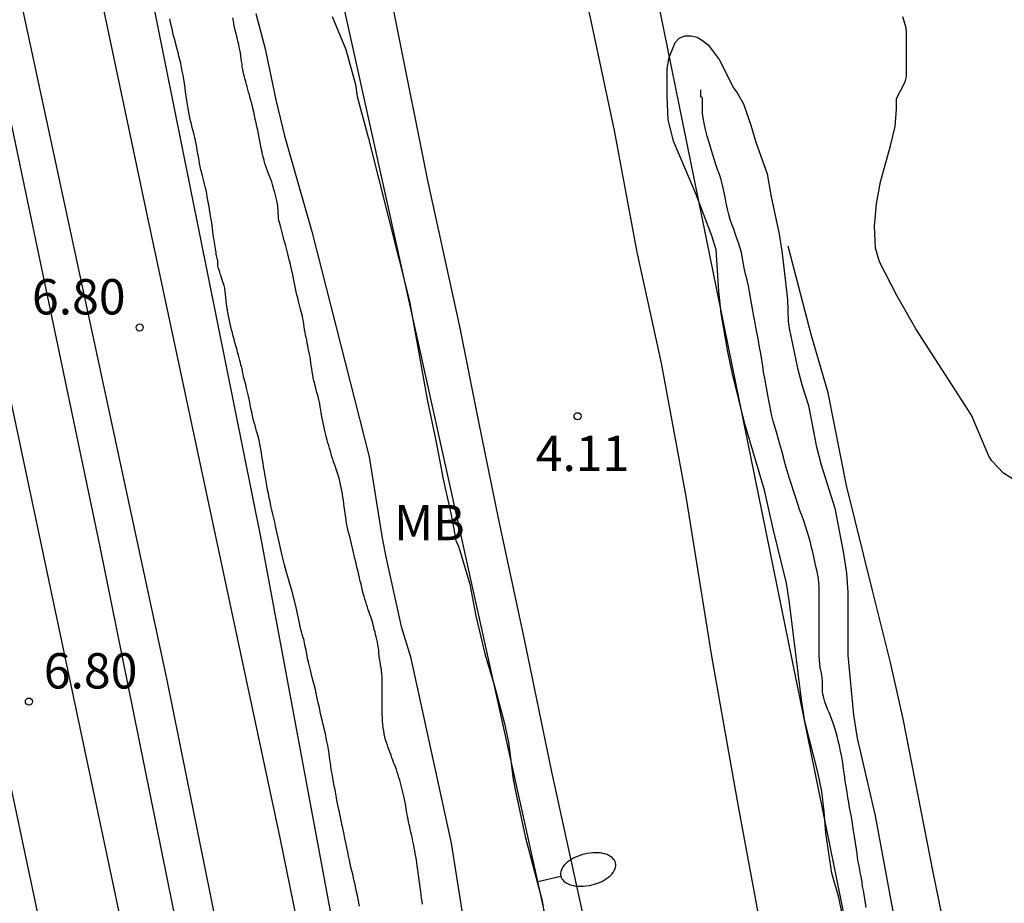
# Model space of a CAD drawing. Units: millimetres. Extents: x 584494 to 584845, y 4793540 to 4793790.
# Drawn here: x 584695 to 584716, y 4793593 to 4793612 of the extents above; entities that cross this region are included whole.
import ezdxf

# ---------------------------------------------------------------- set-up
doc = ezdxf.new("R2010")
doc.units = ezdxf.units.MM
for name, color, linetype in [('020101', 3, 'CABEZA_TALUD'), ('020104', 34, 'Continuous'), ('020204', 9, 'Continuous'), ('020308', 9, 'Continuous'), ('050102', 4, 'Continuous'), ('060134', 9, 'Continuous'), ('070104', 3, 'Continuous'), ('070108', 9, 'VALLA'), ('090103', 9, 'Continuous'), ('100301', 7, 'Continuous'), ('220104', 9, 'LINEA_ELECTRICA'), ('250202', 9, 'Continuous')]:
    doc.layers.add(name, color=color, linetype=linetype)
doc.layers.add('020105', color=24, linetype='Continuous', lineweight=30)
doc.layers.add('060118', color=9, linetype='Continuous', lineweight=30)
doc.styles.add('ARIAL', font='ARIAL.TTF', dxfattribs={"height": 1})
doc.linetypes.add('CABEZA_TALUD', pattern='A,0.1,[204,DONOSTI.shx,S=0.15,R=0,X=0,Y=0],0,0.2', length=0.3)
doc.linetypes.add('LINEA_ELECTRICA', pattern='A,7.5,-0.3,["E",Standard,S=0.25,R=0,X=-0.1,Y=-0.1],-0.3', length=8.1)
doc.linetypes.add('VALLA', pattern='A,1,[200,DONOSTI.shx,S=0.1,R=0,X=0,Y=0],1', length=2)

# ---------------------------------------------------------------- blocks, each defined once
blk = doc.blocks.new('COTAPU')
blk.add_circle((0, 0), 0.075)
blk = doc.blocks.new('FAREDI')
blk.add_line((0, 0), (0.5, 0))
blk.add_lwpolyline([(0.5, 0, 0.159986), (0.538, -0.117, 0.106322), (0.675, -0.238, 0.071006), (0.858, -0.309, 0.057309), (1.099, -0.337, 0.057309), (1.339, -0.309, 0.071006), (1.522, -0.238, 0.106322), (1.659, -0.117, 0.159986), (1.697, 0, 0.159986), (1.659, 0.117, 0.106322), (1.522, 0.238, 0.071006), (1.339, 0.309, 0.057309), (1.099, 0.337, 0.057309), (0.858, 0.309, 0.071006), (0.675, 0.238, 0.106322), (0.538, 0.117, 0.159986)], format="xyb", close=True)

msp = doc.modelspace()

# ---------------------------------------------------------------- linework, layer by layer
at = {"layer": '020101'}
for points in [[(584699.78, 4793610.869, 6.34), (584699.766, 4793610.927, 6.338), (584699.754, 4793610.983, 6.336), (584699.74, 4793611.037, 6.334), (584699.726, 4793611.095, 6.332), (584699.712, 4793611.155, 6.33), (584699.698, 4793611.221, 6.328), (584699.682, 4793611.287, 6.328), (584699.668, 4793611.355, 6.328), (584699.654, 4793611.421, 6.328), (584699.642, 4793611.487, 6.328), (584699.63, 4793611.549, 6.328)], [(584701.186, 4793604.763, 6.44), (584701.174, 4793604.819, 6.438), (584701.162, 4793604.875, 6.438), (584701.152, 4793604.933, 6.436), (584701.144, 4793604.991, 6.434), (584701.136, 4793605.049, 6.432), (584701.128, 4793605.107, 6.432), (584701.118, 4793605.163, 6.43), (584701.108, 4793605.217, 6.43), (584701.094, 4793605.269, 6.43), (584701.082, 4793605.319, 6.43), (584701.068, 4793605.371, 6.428), (584701.054, 4793605.425, 6.426), (584701.04, 4793605.481, 6.426), (584701.022, 4793605.541, 6.424), (584701.006, 4793605.605, 6.422), (584700.99, 4793605.671, 6.42), (584700.974, 4793605.737, 6.418), (584700.96, 4793605.805, 6.416), (584700.946, 4793605.877, 6.416), (584700.932, 4793605.947, 6.414), (584700.918, 4793606.021, 6.414), (584700.904, 4793606.095, 6.414), (584700.878, 4793606.215, 6.414), (584700.862, 4793606.281, 6.416), (584700.844, 4793606.349, 6.418), (584700.828, 4793606.417, 6.418), (584700.814, 4793606.481, 6.42), (584700.798, 4793606.545, 6.422), (584700.784, 4793606.601, 6.424), (584700.768, 4793606.657, 6.426), (584700.752, 4793606.711, 6.426), (584700.738, 4793606.765, 6.424), (584700.722, 4793606.821, 6.42), (584700.706, 4793606.879, 6.414), (584700.692, 4793606.937, 6.408), (584700.676, 4793606.997, 6.402), (584700.66, 4793607.055, 6.396), (584700.646, 4793607.105, 6.392), (584700.632, 4793607.157, 6.39), (584700.618, 4793607.205, 6.386), (584700.608, 4793607.253, 6.382), (584700.602, 4793607.305, 6.378), (584700.596, 4793607.359, 6.376), (584700.594, 4793607.415, 6.374), (584700.59, 4793607.469, 6.372), (584700.586, 4793607.521, 6.37), (584700.582, 4793607.571, 6.368), (584700.574, 4793607.621, 6.366), (584700.564, 4793607.673, 6.366), (584700.55, 4793607.729, 6.366), (584700.534, 4793607.787, 6.366), (584700.518, 4793607.847, 6.366), (584700.502, 4793607.905, 6.366), (584700.486, 4793607.963, 6.366), (584700.47, 4793608.017, 6.366), (584700.454, 4793608.071, 6.364), (584700.436, 4793608.123, 6.362), (584700.416, 4793608.177, 6.36), (584700.394, 4793608.229, 6.358), (584700.372, 4793608.285, 6.356), (584700.35, 4793608.341, 6.356), (584700.33, 4793608.401, 6.356), (584700.31, 4793608.463, 6.356), (584700.292, 4793608.527, 6.358), (584700.276, 4793608.591, 6.36), (584700.26, 4793608.659, 6.36), (584700.246, 4793608.727, 6.36), (584700.232, 4793608.795, 6.36), (584700.22, 4793608.865, 6.36), (584700.206, 4793608.939, 6.358), (584700.192, 4793609.013, 6.356), (584700.176, 4793609.093, 6.354), (584700.158, 4793609.169, 6.352), (584700.14, 4793609.247, 6.35), (584700.122, 4793609.325, 6.346), (584700.106, 4793609.401, 6.344), (584700.09, 4793609.477, 6.344), (584700.074, 4793609.553, 6.342), (584700.056, 4793609.631, 6.342), (584700.038, 4793609.707, 6.342), (584700.018, 4793609.779, 6.342), (584700, 4793609.849, 6.342), (584699.98, 4793609.915, 6.342), (584699.964, 4793609.975, 6.34), (584699.948, 4793610.031, 6.34), (584699.934, 4793610.085, 6.342), (584699.92, 4793610.139, 6.342), (584699.906, 4793610.193, 6.342), (584699.892, 4793610.245, 6.342), (584699.876, 4793610.297, 6.344), (584699.862, 4793610.349, 6.344), (584699.85, 4793610.403, 6.344), (584699.84, 4793610.457, 6.344), (584699.83, 4793610.513, 6.344), (584699.824, 4793610.571, 6.342), (584699.816, 4793610.627, 6.342), (584699.808, 4793610.687, 6.342), (584699.8, 4793610.747, 6.34), (584699.79, 4793610.809, 6.34), (584699.78, 4793610.869, 6.34)], [(584702.62, 4793598.618, 6.444), (584702.61, 4793598.662, 6.438), (584702.6, 4793598.706, 6.432), (584702.586, 4793598.75, 6.426), (584702.572, 4793598.794, 6.422), (584702.556, 4793598.84, 6.418), (584702.54, 4793598.888, 6.414), (584702.522, 4793598.936, 6.412), (584702.504, 4793598.988, 6.412), (584702.488, 4793599.042, 6.412), (584702.47, 4793599.098, 6.412), (584702.452, 4793599.154, 6.412), (584702.434, 4793599.214, 6.412), (584702.416, 4793599.272, 6.412), (584702.398, 4793599.334, 6.412), (584702.382, 4793599.396, 6.412), (584702.366, 4793599.462, 6.412), (584702.352, 4793599.528, 6.412), (584702.336, 4793599.594, 6.412), (584702.322, 4793599.662, 6.412), (584702.306, 4793599.73, 6.412), (584702.288, 4793599.798, 6.412), (584702.272, 4793599.866, 6.412), (584702.254, 4793599.936, 6.412), (584702.238, 4793600.006, 6.412), (584702.22, 4793600.076, 6.412), (584702.206, 4793600.144, 6.41), (584702.192, 4793600.206, 6.41), (584702.178, 4793600.266, 6.41), (584702.164, 4793600.326, 6.41), (584702.15, 4793600.388, 6.412), (584702.136, 4793600.448, 6.414), (584702.122, 4793600.508, 6.416), (584702.104, 4793600.568, 6.42), (584702.088, 4793600.63, 6.424), (584702.072, 4793600.692, 6.426), (584702.058, 4793600.756, 6.428), (584702.046, 4793600.822, 6.428), (584702.036, 4793600.886, 6.428), (584702.026, 4793600.956, 6.426), (584702.016, 4793601.026, 6.426), (584702.006, 4793601.096, 6.426), (584701.996, 4793601.172, 6.426), (584701.988, 4793601.238, 6.426), (584701.978, 4793601.31, 6.426), (584701.968, 4793601.376, 6.426), (584701.956, 4793601.446, 6.426), (584701.944, 4793601.514, 6.426), (584701.928, 4793601.584, 6.426), (584701.914, 4793601.648, 6.426), (584701.9, 4793601.716, 6.426), (584701.884, 4793601.78, 6.426), (584701.866, 4793601.844, 6.426), (584701.848, 4793601.908, 6.428), (584701.826, 4793601.968, 6.43), (584701.806, 4793602.024, 6.432), (584701.786, 4793602.076, 6.434), (584701.768, 4793602.128, 6.436), (584701.75, 4793602.182, 6.438), (584701.734, 4793602.234, 6.44), (584701.718, 4793602.294, 6.442), (584701.7, 4793602.354, 6.442), (584701.682, 4793602.414, 6.442), (584701.666, 4793602.472, 6.442), (584701.648, 4793602.528, 6.442), (584701.632, 4793602.586, 6.442), (584701.618, 4793602.64, 6.442), (584701.604, 4793602.698, 6.444), (584701.59, 4793602.758, 6.448), (584701.578, 4793602.824, 6.45), (584701.564, 4793602.89, 6.452), (584701.55, 4793602.956, 6.456), (584701.536, 4793603.022, 6.456), (584701.522, 4793603.09, 6.458), (584701.508, 4793603.158, 6.458), (584701.496, 4793603.228, 6.46), (584701.484, 4793603.296, 6.46), (584701.474, 4793603.36, 6.46), (584701.462, 4793603.422, 6.46), (584701.448, 4793603.482, 6.46), (584701.432, 4793603.54, 6.46), (584701.416, 4793603.598, 6.46), (584701.4, 4793603.658, 6.46), (584701.384, 4793603.717, 6.46), (584701.368, 4793603.781, 6.46), (584701.352, 4793603.843, 6.458), (584701.338, 4793603.909, 6.454), (584701.326, 4793603.975, 6.452), (584701.316, 4793604.041, 6.448), (584701.306, 4793604.107, 6.446), (584701.296, 4793604.173, 6.446), (584701.288, 4793604.235, 6.444), (584701.28, 4793604.297, 6.444), (584701.27, 4793604.357, 6.444), (584701.258, 4793604.415, 6.444), (584701.244, 4793604.475, 6.444), (584701.232, 4793604.535, 6.444), (584701.22, 4793604.593, 6.444), (584701.21, 4793604.649, 6.442), (584701.198, 4793604.707, 6.442), (584701.186, 4793604.763, 6.44)], [(584703.654, 4793592.736, 6.53), (584703.646, 4793592.798, 6.53), (584703.638, 4793592.864, 6.53), (584703.628, 4793592.934, 6.53), (584703.62, 4793593.008, 6.53), (584703.61, 4793593.084, 6.53), (584703.6, 4793593.162, 6.53), (584703.588, 4793593.24, 6.53), (584703.578, 4793593.318, 6.528), (584703.566, 4793593.396, 6.528), (584703.556, 4793593.47, 6.526), (584703.546, 4793593.542, 6.522), (584703.536, 4793593.612, 6.52), (584703.526, 4793593.682, 6.516), (584703.514, 4793593.748, 6.514), (584703.504, 4793593.814, 6.512), (584703.494, 4793593.876, 6.51), (584703.482, 4793593.934, 6.508), (584703.472, 4793593.99, 6.508), (584703.46, 4793594.046, 6.508), (584703.446, 4793594.102, 6.51), (584703.434, 4793594.158, 6.51), (584703.422, 4793594.214, 6.51), (584703.408, 4793594.268, 6.51), (584703.396, 4793594.322, 6.51), (584703.384, 4793594.376, 6.51), (584703.372, 4793594.43, 6.51), (584703.362, 4793594.484, 6.51), (584703.352, 4793594.54, 6.51), (584703.34, 4793594.594, 6.51), (584703.33, 4793594.65, 6.51), (584703.32, 4793594.706, 6.51), (584703.312, 4793594.76, 6.51), (584703.302, 4793594.816, 6.51), (584703.294, 4793594.868, 6.51), (584703.282, 4793594.922, 6.51), (584703.272, 4793594.976, 6.51), (584703.26, 4793595.03, 6.51), (584703.246, 4793595.086, 6.51), (584703.232, 4793595.144, 6.51), (584703.218, 4793595.202, 6.51), (584703.204, 4793595.258, 6.51), (584703.188, 4793595.314, 6.508), (584703.172, 4793595.37, 6.508), (584703.156, 4793595.426, 6.508), (584703.138, 4793595.484, 6.506), (584703.12, 4793595.54, 6.504), (584703.102, 4793595.596, 6.502), (584703.082, 4793595.65, 6.5), (584703.062, 4793595.7, 6.498), (584703.042, 4793595.748, 6.494), (584703.024, 4793595.796, 6.49), (584703.006, 4793595.846, 6.488), (584702.988, 4793595.898, 6.484), (584702.968, 4793595.95, 6.482), (584702.948, 4793596.004, 6.48), (584702.928, 4793596.058, 6.48), (584702.91, 4793596.114, 6.48), (584702.892, 4793596.17, 6.48), (584702.874, 4793596.228, 6.48), (584702.86, 4793596.288, 6.48), (584702.846, 4793596.35, 6.48), (584702.834, 4793596.414, 6.48), (584702.824, 4793596.48, 6.48), (584702.816, 4793596.548, 6.48), (584702.81, 4793596.62, 6.48), (584702.806, 4793596.69, 6.48), (584702.802, 4793596.762, 6.48), (584702.8, 4793596.834, 6.48), (584702.8, 4793596.906, 6.48), (584702.8, 4793596.974, 6.48), (584702.8, 4793597.04, 6.48), (584702.8, 4793597.106, 6.48), (584702.8, 4793597.17, 6.48), (584702.8, 4793597.234, 6.48), (584702.8, 4793597.296, 6.48), (584702.8, 4793597.36, 6.478), (584702.8, 4793597.424, 6.478), (584702.8, 4793597.49, 6.476), (584702.798, 4793597.558, 6.474), (584702.792, 4793597.624, 6.472), (584702.784, 4793597.688, 6.47), (584702.776, 4793597.752, 6.466), (584702.766, 4793597.818, 6.464), (584702.756, 4793597.882, 6.462), (584702.746, 4793597.946, 6.462), (584702.738, 4793598.006, 6.46), (584702.732, 4793598.068, 6.458), (584702.726, 4793598.126, 6.456), (584702.72, 4793598.182, 6.456), (584702.71, 4793598.24, 6.456), (584702.7, 4793598.296, 6.454), (584702.688, 4793598.354, 6.454), (584702.676, 4793598.41, 6.454), (584702.662, 4793598.464, 6.454), (584702.648, 4793598.518, 6.454), (584702.632, 4793598.57, 6.45), (584702.62, 4793598.618, 6.444)]]:
    msp.add_polyline3d(points, dxfattribs=at)
at = {"layer": '020104', "flags": 128}
for points, elevation in [([(584700.121, 4793611.647), (584700.319, 4793610.897), (584700.539, 4793609.811), (584700.725, 4793609.047), (584701.309, 4793607.019), (584702.521, 4793602.23), (584702.797, 4793600.504), (584702.883, 4793600.072), (584703.205, 4793598.632), (584703.405, 4793597.988), (584704.267, 4793594.03), (584704.501, 4793592.556)], 6), ([(584716.262, 4793601.719), (584715.992, 4793601.889), (584715.748, 4793602.145), (584715.678, 4793602.249), (584715.312, 4793603.121), (584714.133, 4793604.949), (584713.727, 4793605.657), (584713.359, 4793606.375), (584713.277, 4793606.661), (584713.255, 4793607.129), (584713.293, 4793607.601), (584713.381, 4793608.071), (584713.595, 4793608.835), (584713.691, 4793609.243), (584713.719, 4793609.613), (584713.719, 4793609.837), (584713.907, 4793610.191), (584713.933, 4793610.307), (584713.933, 4793611.235), (584713.927, 4793611.339), (584713.853, 4793611.575)], 4), ([(584712.773, 4793591.525), (584712.498, 4793592.878), (584712.346, 4793593.396), (584712.22, 4793594.248), (584712.188, 4793594.708), (584712.134, 4793595.126), (584712.052, 4793595.538), (584711.776, 4793596.621), (584711.7, 4793597.073), (584711.45, 4793599.131), (584711.384, 4793599.553), (584711.103, 4793600.707), (584710.921, 4793601.529), (584710.503, 4793602.931), (584710.235, 4793603.995), (584710.139, 4793604.459), (584709.999, 4793605.277), (584709.945, 4793605.753), (584709.889, 4793606.625), (584709.803, 4793606.921), (584709.467, 4793607.805), (584708.987, 4793608.937), (584708.873, 4793609.391), (584708.851, 4793609.893), (584708.851, 4793610.477), (584708.891, 4793610.709), (584709.021, 4793611.025), (584709.103, 4793611.121), (584709.229, 4793611.171), (584709.361, 4793611.173), (584709.485, 4793611.139), (584709.605, 4793611.071), (584709.719, 4793610.977), (584709.957, 4793610.667), (584710.259, 4793610.067), (584710.339, 4793609.961), (584710.475, 4793609.723), (584710.631, 4793609.271), (584710.735, 4793608.915), (584710.977, 4793608.243), (584711.051, 4793607.791), (584711.227, 4793606.963), (584711.291, 4793606.547), (584711.409, 4793605.575), (584711.417, 4793605.111), (584711.439, 4793604.965), (584711.621, 4793604.117), (584711.717, 4793603.743), (584711.849, 4793603.321), (584712.015, 4793602.471), (584712.119, 4793602.065), (584712.41, 4793601.143), (584712.594, 4793600.183), (584712.66, 4793599.767), (584712.684, 4793599.353), (584712.684, 4793598.023), (584712.81, 4793596.749), (584712.884, 4793596.261), (584713.266, 4793594.616), (584713.754, 4793591.974)], 4)]:
    msp.add_lwpolyline(points, dxfattribs=dict(at, elevation=elevation))
at = {"layer": '020105', "elevation": 5, "flags": 128}
msp.add_lwpolyline([(584701.739, 4793611.583), (584702.029, 4793610.881), (584702.231, 4793610.139), (584702.269, 4793609.885), (584702.513, 4793608.989), (584703.377, 4793605.535), (584703.755, 4793603.453), (584703.941, 4793602.583), (584704.095, 4793601.759), (584704.289, 4793600.902), (584704.367, 4793600.46), (584704.425, 4793600.316), (584704.661, 4793599.53), (584704.789, 4793598.856), (584704.981, 4793598.052), (584705.181, 4793597.392), (584705.399, 4793596.576), (584705.483, 4793596.18), (584705.583, 4793595.388), (584705.635, 4793595.098), (584705.835, 4793594.172), (584706.194, 4793592.808), (584706.61, 4793590.14)], dxfattribs=at)
at = {"layer": '050102'}
msp.add_polyline3d([(584713.074, 4793592.665, 3.894), (584713.062, 4793592.761, 3.894), (584713.05, 4793592.853, 3.894), (584713.034, 4793592.941, 3.89), (584713.018, 4793593.029, 3.89), (584713.002, 4793593.113, 3.886), (584712.99, 4793593.201, 3.882), (584712.974, 4793593.289, 3.878), (584712.958, 4793593.381, 3.874), (584712.942, 4793593.469, 3.874), (584712.926, 4793593.553, 3.874), (584712.91, 4793593.637, 3.874), (584712.894, 4793593.721, 3.878), (584712.882, 4793593.813, 3.886), (584712.87, 4793593.905, 3.894), (584712.858, 4793593.997, 3.902), (584712.846, 4793594.085, 3.91), (584712.83, 4793594.173, 3.91), (584712.81, 4793594.301, 3.91), (584712.794, 4793594.393, 3.902), (584712.778, 4793594.497, 3.89), (584712.762, 4793594.589, 3.882), (584712.746, 4793594.689, 3.878), (584712.726, 4793594.793, 3.878), (584712.71, 4793594.893, 3.878), (584712.69, 4793595.001, 3.886), (584712.67, 4793595.113, 3.89), (584712.654, 4793595.232, 3.894), (584712.634, 4793595.352, 3.894), (584712.618, 4793595.48, 3.894), (584712.598, 4793595.608, 3.894), (584712.578, 4793595.74, 3.894), (584712.558, 4793595.864, 3.898), (584712.534, 4793595.984, 3.898), (584712.51, 4793596.1, 3.902), (584712.482, 4793596.204, 3.906), (584712.458, 4793596.304, 3.906), (584712.43, 4793596.404, 3.91), (584712.406, 4793596.492, 3.91), (584712.378, 4793596.58, 3.91), (584712.35, 4793596.66, 3.91), (584712.318, 4793596.736, 3.906), (584712.29, 4793596.808, 3.902), (584712.258, 4793596.88, 3.902), (584712.226, 4793596.956, 3.902), (584712.198, 4793597.036, 3.902), (584712.178, 4793597.116, 3.902), (584712.158, 4793597.192, 3.902), (584712.15, 4793597.26, 3.902), (584712.146, 4793597.32, 3.902), (584712.146, 4793597.368, 3.902), (584712.146, 4793597.4, 3.902), (584712.146, 4793597.428, 3.902), (584712.146, 4793597.46, 3.902), (584712.146, 4793597.492, 3.902), (584712.142, 4793597.52, 3.902), (584712.142, 4793597.552, 3.902), (584712.134, 4793597.592, 3.902), (584712.126, 4793597.64, 3.898), (584712.114, 4793597.696, 3.898), (584712.102, 4793597.76, 3.898), (584712.094, 4793597.836, 3.894), (584712.086, 4793597.92, 3.894), (584712.082, 4793598.008, 3.894), (584712.082, 4793598.104, 3.894), (584712.082, 4793598.208, 3.894), (584712.082, 4793598.312, 3.894), (584712.082, 4793598.424, 3.894), (584712.082, 4793598.54, 3.894), (584712.082, 4793598.668, 3.894), (584712.082, 4793598.8, 3.894), (584712.082, 4793598.932, 3.894), (584712.082, 4793599.068, 3.894), (584712.082, 4793599.204, 3.894), (584712.082, 4793599.332, 3.894), (584712.078, 4793599.46, 3.894), (584712.074, 4793599.572, 3.894), (584712.054, 4793599.684, 3.894), (584712.034, 4793599.796, 3.894), (584712.01, 4793599.904, 3.894), (584711.986, 4793600.008, 3.894), (584711.966, 4793600.112, 3.89), (584711.942, 4793600.212, 3.89), (584711.918, 4793600.312, 3.89), (584711.894, 4793600.416, 3.89), (584711.866, 4793600.516, 3.89), (584711.834, 4793600.628, 3.89), (584711.794, 4793600.74, 3.89), (584711.758, 4793600.852, 3.89), (584711.715, 4793600.976, 3.89), (584711.671, 4793601.096, 3.89), (584711.627, 4793601.228, 3.89), (584711.583, 4793601.364, 3.89), (584711.535, 4793601.508, 3.89), (584711.491, 4793601.648, 3.89), (584711.443, 4793601.796, 3.89), (584711.399, 4793601.936, 3.89), (584711.359, 4793602.08, 3.89), (584711.323, 4793602.224, 3.89), (584711.283, 4793602.364, 3.89), (584711.243, 4793602.5, 3.89), (584711.207, 4793602.632, 3.886), (584711.171, 4793602.76, 3.886), (584711.135, 4793602.88, 3.886), (584711.099, 4793602.992, 3.882), (584711.075, 4793603.1, 3.882), (584711.051, 4793603.208, 3.878), (584711.031, 4793603.32, 3.878), (584711.011, 4793603.432, 3.874), (584710.991, 4793603.544, 3.874), (584710.967, 4793603.66, 3.874), (584710.943, 4793603.776, 3.874), (584710.923, 4793603.9, 3.874), (584710.899, 4793604.028, 3.874), (584710.883, 4793604.16, 3.874), (584710.863, 4793604.292, 3.874), (584710.839, 4793604.428, 3.874), (584710.815, 4793604.564, 3.874), (584710.791, 4793604.704, 3.874), (584710.763, 4793604.844, 3.874), (584710.735, 4793604.984, 3.874), (584710.711, 4793605.116, 3.874), (584710.687, 4793605.248, 3.874), (584710.663, 4793605.372, 3.874), (584710.643, 4793605.496, 3.878), (584710.623, 4793605.616, 3.878), (584710.599, 4793605.736, 3.882), (584710.575, 4793605.86, 3.886), (584710.547, 4793605.984, 3.89), (584710.515, 4793606.112, 3.89), (584710.487, 4793606.244, 3.894), (584710.463, 4793606.368, 3.894), (584710.443, 4793606.476, 3.898), (584710.427, 4793606.572, 3.898), (584710.403, 4793606.664, 3.898), (584710.375, 4793606.752, 3.898), (584710.339, 4793606.852, 3.894), (584710.303, 4793606.956, 3.89), (584710.267, 4793607.064, 3.886), (584710.227, 4793607.172, 3.878), (584710.191, 4793607.272, 3.874), (584710.159, 4793607.38, 3.866), (584710.131, 4793607.492, 3.858), (584710.107, 4793607.616, 3.854), (584710.083, 4793607.748, 3.846), (584710.055, 4793607.876, 3.838), (584710.027, 4793608, 3.834), (584709.995, 4793608.116, 3.826), (584709.959, 4793608.224, 3.826), (584709.919, 4793608.332, 3.822), (584709.883, 4793608.436, 3.822), (584709.847, 4793608.552, 3.822), (584709.815, 4793608.664, 3.822), (584709.779, 4793608.784, 3.822), (584709.743, 4793608.908, 3.822), (584709.703, 4793609.04, 3.822), (584709.663, 4793609.18, 3.822), (584709.635, 4793609.316, 3.818), (584709.615, 4793609.432, 3.818), (584709.603, 4793609.528, 3.814), (584709.599, 4793609.612, 3.81), (584709.599, 4793609.684, 3.81), (584709.599, 4793609.752, 3.806), (584709.599, 4793609.8, 3.806), (584709.599, 4793609.832, 3.806), (584709.595, 4793609.852, 3.806), (584709.567, 4793609.876, 3.762), (584709.567, 4793609.9, 3.746), (584709.567, 4793609.928, 3.746), (584709.567, 4793609.952, 3.746), (584709.567, 4793609.976, 3.734), (584709.567, 4793609.996, 3.722), (584709.567, 4793610.02, 3.722)], dxfattribs=at)
at = {"layer": '060118'}
for points in [[(584653.365, 4793790.187, 6.93), (584657.86, 4793769.218, 7.02), (584665.599, 4793732.659, 6.94), (584669.288, 4793715.379, 6.92), (584672.888, 4793698.349, 6.91), (584680.797, 4793661.48, 6.89), (584687.876, 4793628.131, 6.86), (584691.305, 4793612.261, 6.8), (584702.434, 4793559.683, 6.79), (584704.974, 4793547.513, 6.82), (584706.55, 4793540.193, 6.82)], [(584655.1, 4793790.187, 6.931), (584659.51, 4793769.568, 7.02), (584667.259, 4793733.009, 6.94), (584670.948, 4793715.729, 6.92), (584674.568, 4793698.699, 6.91), (584682.457, 4793661.82, 6.89), (584689.536, 4793628.481, 6.86), (584692.965, 4793612.611, 6.8), (584704.094, 4793560.023, 6.79), (584706.634, 4793547.863, 6.82), (584708.285, 4793540.193, 6.82)], [(584710.37, 4793540.193, 6.866), (584708.916, 4793546.921, 6.83), (584706.721, 4793557.341, 6.79), (584703.861, 4793570.736, 6.846), (584700.382, 4793586.888, 6.854), (584698.227, 4793597.529, 6.952), (584694.917, 4793612.922, 6.924), (584690.826, 4793632.212, 6.97), (584686.788, 4793651.219, 6.962), (584682.265, 4793672.365, 6.958), (584678.451, 4793690.333, 6.938), (584674.5, 4793709.002, 6.938), (584670.374, 4793728.296, 6.932), (584666.527, 4793746.429, 6.954), (584662.221, 4793766.651, 6.97), (584658.768, 4793782.728, 6.964), (584657.192, 4793790.187, 6.969)], [(584712.11, 4793540.193, 6.855), (584710.579, 4793547.276, 6.817), (584708.384, 4793557.694, 6.777), (584705.523, 4793571.093, 6.833), (584702.043, 4793587.246, 6.841), (584700.631, 4793594.149, 6.912), (584697.791, 4793607.476, 6.908), (584695.115, 4793620.134, 6.924), (584692.646, 4793631.972, 6.936), (584689.67, 4793645.842, 6.9), (584687.054, 4793658.107, 6.922), (584683.989, 4793672.477, 6.932), (584681.467, 4793684.509, 6.912), (584678.136, 4793700.01, 6.918), (584674.64, 4793716.154, 6.872), (584671.494, 4793730.956, 6.904), (584668.591, 4793744.875, 6.932), (584665.935, 4793757.379, 6.952), (584663.765, 4793767.523, 6.934), (584661.002, 4793780.662, 6.956), (584659.011, 4793790.187, 6.958)]]:
    msp.add_polyline3d(points, dxfattribs=at)
at = {"layer": '060134'}
for points in [[(584699.443, 4793628.504, 4.086), (584700.235, 4793625.206, 4.078), (584700.855, 4793622.316, 4.078), (584701.313, 4793620.244, 4.092), (584701.853, 4793617.742, 4.088), (584703.101, 4793611.384, 4.098), (584703.761, 4793608.096, 4.106), (584704.441, 4793605, 4.134), (584704.847, 4793602.978, 4.138), (584705.269, 4793600.894, 4.152), (584705.807, 4793598.393, 4.164), (584706.397, 4793595.547, 4.2), (584707.146, 4793592.125, 4.18)], [(584703.451, 4793628.438, 3.98), (584704.363, 4793623.82, 3.992), (584705.109, 4793620.298, 3.978), (584705.947, 4793616.722, 3.99), (584706.571, 4793614.392, 4.012), (584706.931, 4793612.836, 4.004), (584707.229, 4793611.49, 3.99), (584707.729, 4793609.16, 4.028), (584708.209, 4793606.58, 4.036), (584708.727, 4793604.224, 4.064), (584709.249, 4793601.394, 4.062), (584709.796, 4793598.002, 4.028), (584710.362, 4793594.809, 4.054), (584710.882, 4793591.991, 4.016)]]:
    msp.add_polyline3d(points, dxfattribs=at)
at = {"layer": '070104'}
msp.add_polyline3d([(584702.32, 4793592.692, 6.686), (584702.306, 4793592.768, 6.682), (584702.29, 4793592.844, 6.674), (584702.274, 4793592.92, 6.668), (584702.258, 4793592.998, 6.66), (584702.242, 4793593.074, 6.654), (584702.226, 4793593.152, 6.65), (584702.208, 4793593.226, 6.646), (584702.192, 4793593.3, 6.644), (584702.176, 4793593.374, 6.642), (584702.158, 4793593.448, 6.642), (584702.138, 4793593.52, 6.642), (584702.12, 4793593.596, 6.642), (584702.104, 4793593.674, 6.642), (584702.088, 4793593.758, 6.642), (584702.072, 4793593.846, 6.642), (584702.052, 4793593.942, 6.642), (584702.03, 4793594.042, 6.642), (584702.01, 4793594.142, 6.642), (584701.988, 4793594.252, 6.642), (584701.968, 4793594.348, 6.642), (584701.946, 4793594.442, 6.642), (584701.92, 4793594.546, 6.64), (584701.884, 4793594.72, 6.638), (584701.866, 4793594.814, 6.638), (584701.848, 4793594.906, 6.638), (584701.832, 4793594.992, 6.638), (584701.816, 4793595.08, 6.638), (584701.8, 4793595.164, 6.638), (584701.784, 4793595.244, 6.638), (584701.768, 4793595.328, 6.638), (584701.75, 4793595.416, 6.638), (584701.736, 4793595.502, 6.638), (584701.72, 4793595.592, 6.638), (584701.708, 4793595.678, 6.638), (584701.694, 4793595.766, 6.638), (584701.684, 4793595.85, 6.636), (584701.672, 4793595.936, 6.636), (584701.658, 4793596.02, 6.634), (584701.644, 4793596.104, 6.634), (584701.628, 4793596.192, 6.632), (584701.612, 4793596.27, 6.63), (584701.594, 4793596.35, 6.628), (584701.578, 4793596.428, 6.626), (584701.56, 4793596.502, 6.624), (584701.542, 4793596.574, 6.622), (584701.524, 4793596.652, 6.62), (584701.506, 4793596.73, 6.618), (584701.486, 4793596.818, 6.616), (584701.466, 4793596.91, 6.616), (584701.444, 4793597.008, 6.616), (584701.42, 4793597.11, 6.616), (584701.398, 4793597.214, 6.616), (584701.374, 4793597.32, 6.616), (584701.348, 4793597.422, 6.614), (584701.324, 4793597.52, 6.614), (584701.3, 4793597.614, 6.614), (584701.278, 4793597.702, 6.612), (584701.258, 4793597.788, 6.61), (584701.238, 4793597.872, 6.608), (584701.218, 4793597.956, 6.608), (584701.2, 4793598.042, 6.606), (584701.184, 4793598.126, 6.606), (584701.168, 4793598.208, 6.604), (584701.154, 4793598.278, 6.604), (584701.142, 4793598.332, 6.604), (584701.134, 4793598.368, 6.604), (584701.126, 4793598.388, 6.604), (584701.116, 4793598.418, 6.592), (584701.112, 4793598.44, 6.59), (584701.104, 4793598.464, 6.588), (584701.096, 4793598.492, 6.584), (584701.086, 4793598.526, 6.582), (584701.076, 4793598.564, 6.58), (584701.064, 4793598.606, 6.58), (584701.054, 4793598.656, 6.578), (584701.042, 4793598.71, 6.576), (584701.03, 4793598.77, 6.574), (584701.016, 4793598.834, 6.574), (584701.002, 4793598.9, 6.572), (584700.988, 4793598.968, 6.572), (584700.972, 4793599.038, 6.57), (584700.956, 4793599.11, 6.566), (584700.938, 4793599.182, 6.564), (584700.918, 4793599.254, 6.562), (584700.9, 4793599.324, 6.562), (584700.88, 4793599.396, 6.562), (584700.86, 4793599.468, 6.562), (584700.838, 4793599.54, 6.562), (584700.818, 4793599.614, 6.562), (584700.796, 4793599.686, 6.562), (584700.774, 4793599.76, 6.562), (584700.746, 4793599.866, 6.558), (584700.726, 4793599.94, 6.556), (584700.706, 4793600.024, 6.556), (584700.684, 4793600.114, 6.554), (584700.664, 4793600.2, 6.554), (584700.644, 4793600.294, 6.554), (584700.622, 4793600.394, 6.554), (584700.6, 4793600.486, 6.556), (584700.578, 4793600.58, 6.558), (584700.558, 4793600.672, 6.564), (584700.536, 4793600.762, 6.57), (584700.518, 4793600.844, 6.576), (584700.498, 4793600.93, 6.582), (584700.478, 4793601.018, 6.59), (584700.458, 4793601.106, 6.594), (584700.438, 4793601.194, 6.598), (584700.42, 4793601.282, 6.602), (584700.4, 4793601.366, 6.602), (584700.384, 4793601.452, 6.602), (584700.368, 4793601.536, 6.6), (584700.352, 4793601.622, 6.598), (584700.336, 4793601.708, 6.594), (584700.322, 4793601.792, 6.592), (584700.31, 4793601.874, 6.59), (584700.296, 4793601.954, 6.588), (584700.284, 4793602.026, 6.586), (584700.272, 4793602.1, 6.586), (584700.26, 4793602.17, 6.586), (584700.248, 4793602.244, 6.586), (584700.236, 4793602.318, 6.588), (584700.224, 4793602.394, 6.592), (584700.21, 4793602.47, 6.596), (584700.196, 4793602.544, 6.6), (584700.178, 4793602.618, 6.602), (584700.16, 4793602.69, 6.602), (584700.14, 4793602.76, 6.602), (584700.12, 4793602.828, 6.6), (584700.1, 4793602.896, 6.596), (584700.082, 4793602.964, 6.592), (584700.064, 4793603.034, 6.586), (584700.046, 4793603.104, 6.582), (584700.03, 4793603.178, 6.576), (584700.014, 4793603.258, 6.572), (584699.998, 4793603.342, 6.57), (584699.98, 4793603.43, 6.566), (584699.962, 4793603.52, 6.564), (584699.942, 4793603.608, 6.562), (584699.922, 4793603.692, 6.56), (584699.902, 4793603.768, 6.56), (584699.884, 4793603.836, 6.56), (584699.868, 4793603.892, 6.562), (584699.856, 4793603.938, 6.564), (584699.846, 4793603.978, 6.566), (584699.84, 4793604.012, 6.568), (584699.836, 4793604.06, 6.572), (584699.828, 4793604.102, 6.574), (584699.82, 4793604.122, 6.572), (584699.812, 4793604.148, 6.57), (584699.802, 4793604.184, 6.568), (584699.79, 4793604.226, 6.566), (584699.778, 4793604.276, 6.566), (584699.764, 4793604.332, 6.566), (584699.748, 4793604.392, 6.568), (584699.73, 4793604.458, 6.568), (584699.712, 4793604.524, 6.57), (584699.692, 4793604.592, 6.57), (584699.674, 4793604.66, 6.57), (584699.656, 4793604.728, 6.568), (584699.638, 4793604.796, 6.566), (584699.62, 4793604.864, 6.566), (584699.602, 4793604.93, 6.564), (584699.586, 4793604.994, 6.564), (584699.57, 4793605.059, 6.562), (584699.556, 4793605.125, 6.562), (584699.542, 4793605.191, 6.562), (584699.53, 4793605.259, 6.56), (584699.518, 4793605.329, 6.56), (584699.508, 4793605.399, 6.56), (584699.498, 4793605.473, 6.56), (584699.49, 4793605.547, 6.558), (584699.482, 4793605.617, 6.558), (584699.474, 4793605.687, 6.558), (584699.466, 4793605.751, 6.558), (584699.456, 4793605.811, 6.558), (584699.442, 4793605.871, 6.556), (584699.426, 4793605.929, 6.556), (584699.406, 4793605.987, 6.554), (584699.388, 4793606.043, 6.552), (584699.368, 4793606.099, 6.55), (584699.35, 4793606.151, 6.548), (584699.336, 4793606.195, 6.546), (584699.324, 4793606.231, 6.546), (584699.316, 4793606.257, 6.546), (584699.314, 4793606.287, 6.546), (584699.314, 4793606.319, 6.536), (584699.314, 4793606.351, 6.536), (584699.308, 4793606.391, 6.534), (584699.304, 4793606.415, 6.532), (584699.296, 4793606.441, 6.532), (584699.29, 4793606.471, 6.53), (584699.282, 4793606.503, 6.53), (584699.278, 4793606.535, 6.528), (584699.272, 4793606.571, 6.528), (584699.266, 4793606.609, 6.528), (584699.26, 4793606.647, 6.528), (584699.254, 4793606.689, 6.528), (584699.246, 4793606.735, 6.528), (584699.238, 4793606.783, 6.528), (584699.23, 4793606.837, 6.528), (584699.222, 4793606.893, 6.528), (584699.214, 4793606.951, 6.528), (584699.208, 4793607.015, 6.528), (584699.2, 4793607.079, 6.528), (584699.192, 4793607.143, 6.528), (584699.18, 4793607.209, 6.528), (584699.17, 4793607.275, 6.526), (584699.158, 4793607.343, 6.526), (584699.146, 4793607.409, 6.526), (584699.136, 4793607.477, 6.526), (584699.124, 4793607.545, 6.526), (584699.112, 4793607.613, 6.526), (584699.098, 4793607.681, 6.526), (584699.086, 4793607.751, 6.526), (584699.074, 4793607.823, 6.526), (584699.06, 4793607.893, 6.526), (584699.044, 4793607.961, 6.524), (584699.028, 4793608.023, 6.522), (584699.014, 4793608.083, 6.52), (584698.998, 4793608.143, 6.516), (584698.982, 4793608.201, 6.512), (584698.968, 4793608.261, 6.508), (584698.952, 4793608.325, 6.506), (584698.936, 4793608.393, 6.502), (584698.924, 4793608.461, 6.502), (584698.912, 4793608.531, 6.5), (584698.898, 4793608.601, 6.5), (584698.886, 4793608.671, 6.5), (584698.874, 4793608.741, 6.5), (584698.862, 4793608.809, 6.5), (584698.85, 4793608.877, 6.5), (584698.836, 4793608.945, 6.5), (584698.822, 4793609.009, 6.5), (584698.808, 4793609.071, 6.502), (584698.792, 4793609.131, 6.502), (584698.776, 4793609.193, 6.504), (584698.758, 4793609.257, 6.504), (584698.742, 4793609.325, 6.506), (584698.724, 4793609.397, 6.508), (584698.708, 4793609.471, 6.51), (584698.694, 4793609.547, 6.512), (584698.68, 4793609.629, 6.512), (584698.666, 4793609.713, 6.516), (584698.652, 4793609.799, 6.516), (584698.638, 4793609.887, 6.516), (584698.626, 4793609.977, 6.514), (584698.614, 4793610.069, 6.512), (584698.602, 4793610.159, 6.512), (584698.588, 4793610.249, 6.51), (584698.572, 4793610.335, 6.51), (584698.556, 4793610.419, 6.51), (584698.54, 4793610.501, 6.51), (584698.522, 4793610.581, 6.51), (584698.504, 4793610.659, 6.51), (584698.486, 4793610.737, 6.51), (584698.468, 4793610.813, 6.51), (584698.448, 4793610.889, 6.508), (584698.428, 4793610.961, 6.506), (584698.41, 4793611.033, 6.504), (584698.392, 4793611.103, 6.504), (584698.372, 4793611.173, 6.502), (584698.356, 4793611.243, 6.502), (584698.338, 4793611.315, 6.5), (584698.322, 4793611.387, 6.5), (584698.306, 4793611.459, 6.498), (584698.292, 4793611.533, 6.498)], dxfattribs=at)
at = {"layer": '070108'}
msp.add_polyline3d([(584716.285, 4793584.708, 5.046), (584714.501, 4793593.42, 4.906), (584713.86, 4793596.67, 4.93), (584713.592, 4793597.866, 4.9), (584713.214, 4793599.396, 4.876), (584712.662, 4793601.622, 4.766), (584712.269, 4793603.594, 4.754), (584711.907, 4793604.83, 4.712), (584711.422, 4793606.707, 4.724)], dxfattribs=at)
at = {"layer": '090103'}
for points in [[(584678.54, 4793701.508, 6.888), (584680.859, 4793690.498, 6.908), (584682.679, 4793682.371, 6.914), (584684.885, 4793672.785, 6.856), (584687.45, 4793660.937, 6.792), (584689.788, 4793650.183, 6.758), (584691.83, 4793640.52, 6.822), (584694.056, 4793629.328, 6.806), (584696.547, 4793618.76, 6.738), (584698.919, 4793606.96, 6.764), (584700.221, 4793600.501, 6.814), (584701.982, 4793591.068, 6.742), (584702.877, 4793586.468, 6.826), (584704.461, 4793579.128, 6.834), (584706.117, 4793572.784, 6.794), (584707.017, 4793568.856, 6.762), (584708.285, 4793563.161, 6.758), (584709.233, 4793558.437, 6.722), (584709.957, 4793554.369, 6.734), (584711.196, 4793547.989, 6.842), (584712.448, 4793541.245, 6.858), (584712.655, 4793540.193, 6.856)], [(584675.796, 4793699.184, 6.92), (584678.417, 4793687.165, 6.926), (584681.377, 4793672.649, 6.908), (584684.059, 4793660.093, 6.888), (584686.53, 4793648.62, 6.874), (584688.874, 4793638.038, 6.9), (584691.536, 4793625.928, 6.91), (584693.059, 4793617.836, 6.918), (584694.735, 4793610.216, 6.936), (584696.807, 4793600.325, 6.934), (584698.71, 4793590.92, 6.846), (584700.057, 4793584.016, 6.898), (584701.709, 4793575.428, 6.862), (584703.181, 4793567.812, 6.83), (584705.005, 4793559.781, 6.894), (584706.465, 4793553.253, 6.882), (584708.572, 4793544.093, 6.822), (584709.484, 4793540.193, 6.836)]]:
    msp.add_polyline3d(points, dxfattribs=at)
at = {"layer": '220104'}
for points in [[(584705.343, 4793628.175, 3.876), (584715.033, 4793580.587, 3.799), (584723.783, 4793540.193, 4.121)], [(584717.555, 4793540.193, 5.211), (584711.861, 4793566.868, 4.714), (584706.106, 4793593.217, 5.072), (584700.217, 4793619.778, 4.76)]]:
    msp.add_polyline3d(points, dxfattribs=at)

# ---------------------------------------------------------------- block references
at = {"layer": '020204', "rotation": 359.9987685839998}
for p in [(584697.651, 4793604.978, 6.796), (584706.949, 4793603.095, 4.112), (584695.299, 4793597.038, 6.8)]:
    msp.add_blockref('COTAPU', p, dxfattribs=at)
at = {"layer": '250202', "rotation": 13.50336858388139}
msp.add_blockref('FAREDI', (584706.106, 4793593.217, 5.072), dxfattribs=at)

# ---------------------------------------------------------------- texts
at = {"layer": '020308', "style": 'ARIAL'}
for s, p in [('6.80', (584695.364, 4793605.256, 6.796)), ('4.11', (584706.06, 4793601.932, 4.112)), ('6.80', (584695.615, 4793597.316, 6.8))]:
    msp.add_text(s, height=0.75, rotation=359.9988, dxfattribs=at).set_placement(p)
at = {"layer": '100301', "style": 'ARIAL'}
msp.add_text('MB', height=0.75, rotation=359.9988, dxfattribs=at).set_placement((584703.051, 4793600.463))

doc.saveas('drawing.dxf')
